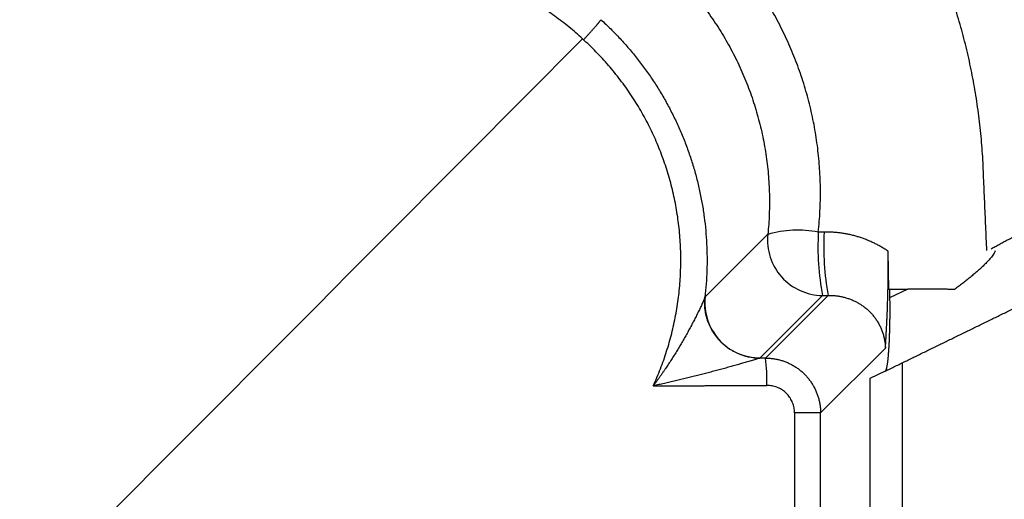
# Model space of a CAD drawing. Units: millimetres. Extents: x -85 to 105, y -148 to 138.
# Drawn here: x -31 to -25, y 100 to 103 of the extents above; entities that cross this region are included whole.
import ezdxf

# ---------------------------------------------------------------- set-up
doc = ezdxf.new("R2010")
doc.units = ezdxf.units.MM
doc.styles.get("Standard").update_dxf_attribs({"font": 'ROMANS', "bigfont": 'BIGFONT'})
doc.dimstyles.new('ISO-25', dxfattribs={"dimtxt": 2.5, "dimasz": 2.5, "dimexe": 1.25, "dimexo": 0.625, "dimtad": 1, "dimtxsty": 'Standard', "dimcen": 2.5, "dimadec": 0, "dimazin": 0, "dimtfac": 1, "dimtmove": 0, "dimatfit": 3, "dimfxl": 1, "dimarcsym": 0})

# ---------------------------------------------------------------- blocks, each defined once
blk = doc.blocks.new('_OPEN30')
at = {"color": 0, "linetype": 'ByBlock', "lineweight": -2}
for p, q in [((-1, 0.267949), (0, 0)), ((0, 0), (-1, -0.267949)), ((0, 0), (-1, 0))]:
    blk.add_line(p, q, dxfattribs=at)
blk = doc.blocks.new('*D15')
at = {"color": 0, "lineweight": -2}
for p, q in [((-12.7123, 109.5946), (19.0657, 109.5946)), ((16.7797, 106.5946), (16.7797, 56.2558)), ((-39.548, 53.2558), (19.0657, 53.2558))]:
    blk.add_line(p, q, dxfattribs=at)
at = {"layer": 'Defpoints', "color": 0}
for p in [(-15.2523, 109.5946), (-42.088, 53.2558), (16.7787, 53.2558)]:
    blk.add_point(p, dxfattribs=at)
at = {"color": 0, "lineweight": -2, "xscale": 3, "yscale": 3, "zscale": 3}
for p, rotation in [((16.7797, 109.5946), 90.00000000000001), ((16.7797, 53.2558), 270)]:
    blk.add_blockref('_OPEN30', p, dxfattribs=dict(at, rotation=rotation))
at = {"color": 1, "insert": (14.3653, 81.4262), "char_height": 3.2, "attachment_point": 5, "rotation": 90}
blk.add_mtext('169', dxfattribs=at)

msp = doc.modelspace()

# ---------------------------------------------------------------- linework, layer by layer
at = {"color": 7, "linetype": 'Continuous'}
for p, q in [((-26.3597, 101.71), (-26.7384, 101.3313)), ((-26.0198, 101.7237), (-26.0546, 101.7233)), ((-25.6289, 101.3743), (-25.6322, 101.6077)), ((-25.6243, 101.3789), (-25.6289, 101.3743)), ((-25.5139, 101.3789), (-25.6235, 101.3264)), ((-26.4082, 100.9617), (-26.0295, 101.3404)), ((-25.9947, 101.3406), (-26.3734, 100.9618)), ((-26.0295, 101.3404), (-25.9947, 101.3406)), ((-26.0407, 100.6305), (-25.6491, 101.022)), ((-26.3734, 100.9618), (-26.4082, 100.9617)), ((-25.5455, 75.5462), (-25.5455, 100.9335)), ((-25.6508, 100.8822), (-25.743, 100.8372)), ((-25.743, 100.8372), (-25.743, 75.5945))]:
    msp.add_line(p, q, dxfattribs=at)
for centre, radius, start, end in [((-26.1797, 101.0895), 0.646, 78.83724, 106.18269), ((-26.0266, 101.6753), 0.3349, 174.05976, 269.50424), ((-24.4522, 101.6361), 1.6047, 176.88321, 190.61831), ((-24.4195, 101.6364), 1.6027, 176.87643, 190.63523), ((-26.4053, 101.2966), 0.3349, 174.05944, 269.50454), ((-27.3988, 100.8284), 1.034, 358.21958, 7.41738), ((-26.1694, 77.8561), 22.7747, 89.67622, 90.07288)]:
    msp.add_arc(centre, radius, start, end, dxfattribs=at)
for points, knots in [([(-25.0358, 101.6116), (-25.0368, 101.6361), (-25.039, 101.6851), (-25.0422, 101.7587), (-25.0454, 101.8323), (-25.0487, 101.9058), (-25.0519, 101.9793), (-25.0552, 102.0523), (-25.0577, 102.1245), (-25.0618, 102.1959), (-25.0671, 102.267), (-25.0738, 102.3378), (-25.0818, 102.4084), (-25.0911, 102.4788), (-25.1017, 102.5489), (-25.1136, 102.6186), (-25.1268, 102.6881), (-25.1413, 102.7572), (-25.1571, 102.826), (-25.1741, 102.8944), (-25.1924, 102.9623), (-25.212, 103.0298), (-25.2328, 103.0969), (-25.2548, 103.1635), (-25.2781, 103.2296), (-25.3026, 103.2952), (-25.3283, 103.3603), (-25.3553, 103.4248), (-25.3834, 103.4887), (-25.4127, 103.552), (-25.4432, 103.6147), (-25.4749, 103.6767), (-25.5077, 103.7381), (-25.5416, 103.7987), (-25.5766, 103.8586), (-25.6128, 103.9178), (-25.65, 103.9762), (-25.6882, 104.0338), (-25.7274, 104.0906), (-25.7676, 104.1465), (-25.8087, 104.2014), (-25.8508, 104.2555), (-25.8937, 104.3086), (-25.9375, 104.3607), (-25.9821, 104.4118), (-26.0275, 104.4618), (-26.0737, 104.5108), (-26.1206, 104.5586), (-26.1683, 104.6053), (-26.2166, 104.6507), (-26.2655, 104.695), (-26.3151, 104.738), (-26.3652, 104.7797), (-26.416, 104.8201), (-26.4672, 104.8591), (-26.519, 104.8969), (-26.5713, 104.9332), (-26.6241, 104.9682), (-26.6772, 105.0018), (-26.7308, 105.0339), (-26.7848, 105.0646), (-26.8392, 105.0939), (-26.8939, 105.1217), (-26.9489, 105.148), (-27.0042, 105.1729), (-27.0598, 105.1961), (-27.1156, 105.2179), (-27.1716, 105.238), (-27.2278, 105.2566), (-27.2841, 105.2736), (-27.3405, 105.2889), (-27.397, 105.3025), (-27.4535, 105.3145), (-27.5101, 105.3247), (-27.5666, 105.3332), (-27.6231, 105.3398), (-27.6795, 105.3451), (-27.7371, 105.3465), (-27.7964, 105.3543), (-27.8569, 105.3675), (-27.9187, 105.3795), (-27.9805, 105.3918), (-28.0423, 105.404), (-28.1041, 105.4162), (-28.1659, 105.4283), (-28.2277, 105.4404), (-28.2895, 105.4525), (-28.3514, 105.4646), (-28.4132, 105.4766), (-28.4751, 105.4886), (-28.5369, 105.5006), (-28.5988, 105.5126), (-28.6607, 105.5245), (-28.7019, 105.5324), (-28.7226, 105.5363)], [0, 0, 0, 0, 0.07363, 0.147261, 0.220891, 0.294521, 0.368151, 0.441685, 0.513625, 0.584969, 0.656215, 0.727364, 0.798418, 0.869381, 0.940254, 1.01104, 1.081741, 1.152358, 1.222895, 1.293351, 1.36373, 1.434032, 1.504259, 1.574414, 1.644496, 1.714514, 1.784472, 1.854369, 1.924202, 1.99397, 2.06367, 2.1333, 2.202858, 2.272342, 2.341749, 2.411077, 2.480319, 2.549448, 2.618444, 2.687289, 2.755966, 2.824457, 2.892745, 2.960812, 3.028639, 3.096211, 3.16351, 3.230518, 3.297202, 3.363532, 3.429501, 3.495103, 3.560331, 3.625179, 3.689642, 3.753715, 3.817395, 3.880679, 3.943563, 4.006051, 4.068164, 4.129903, 4.191266, 4.252253, 4.312865, 4.373104, 4.432973, 4.492478, 4.551623, 4.610418, 4.668871, 4.726991, 4.78478, 4.842249, 4.899409, 4.956275, 5.012865, 5.069197, 5.128943, 5.191923, 5.254906, 5.317891, 5.380878, 5.443868, 5.50686, 5.569855, 5.632853, 5.695853, 5.758857, 5.821864, 5.884875, 5.947889, 6.010907, 6.073928, 6.073928, 6.073928, 6.073928]), ([(-26.0546, 101.7233), (-26.0523, 101.7446), (-26.0483, 101.7872), (-26.0442, 101.851), (-26.0419, 101.9147), (-26.0415, 101.9783), (-26.0429, 102.0419), (-26.0462, 102.1052), (-26.0512, 102.1685), (-26.0581, 102.2317), (-26.0668, 102.2948), (-26.0774, 102.3578), (-26.0899, 102.4206), (-26.1041, 102.4831), (-26.1201, 102.5452), (-26.1379, 102.6068), (-26.1574, 102.6678), (-26.1786, 102.728), (-26.2016, 102.7875), (-26.2262, 102.8463), (-26.2525, 102.9044), (-26.2805, 102.9618), (-26.3101, 103.0185), (-26.3415, 103.0743), (-26.3745, 103.1294), (-26.4092, 103.1837), (-26.4454, 103.237), (-26.4831, 103.2891), (-26.5222, 103.3401), (-26.5626, 103.3897), (-26.6044, 103.4381), (-26.6475, 103.4853), (-26.692, 103.5313), (-26.7378, 103.576), (-26.785, 103.6195), (-26.8336, 103.6618), (-26.8835, 103.7027), (-26.9346, 103.7424), (-26.9868, 103.7805), (-27.04, 103.817), (-27.0941, 103.8519), (-27.149, 103.8851), (-27.2048, 103.9167), (-27.2614, 103.9468), (-27.3189, 103.9752), (-27.3771, 104.002), (-27.4363, 104.0271), (-27.4963, 104.0507), (-27.5572, 104.0726), (-27.6187, 104.0928), (-27.6808, 104.1112), (-27.7432, 104.1278), (-27.8059, 104.1426), (-27.8689, 104.1556), (-27.9321, 104.1668), (-27.9955, 104.1762), (-28.0592, 104.1838), (-28.1231, 104.1897), (-28.1873, 104.1938), (-28.2517, 104.1962), (-28.3163, 104.1968), (-28.381, 104.1957), (-28.4457, 104.1927), (-28.5105, 104.1881), (-28.5751, 104.1816), (-28.6396, 104.1735), (-28.6824, 104.1669), (-28.7038, 104.1633)], [0, 0, 0, 0, 0.06421, 0.128159, 0.191901, 0.255492, 0.318985, 0.382436, 0.445898, 0.509423, 0.573104, 0.636994, 0.701032, 0.765158, 0.829308, 0.893419, 0.957431, 1.021282, 1.084982, 1.148694, 1.212451, 1.276282, 1.340214, 1.404279, 1.468503, 1.532918, 1.597456, 1.661789, 1.725933, 1.789944, 1.853872, 1.91777, 1.981691, 2.045687, 2.109824, 2.174213, 2.238797, 2.303501, 2.368224, 2.432742, 2.497064, 2.561243, 2.62533, 2.689379, 2.753441, 2.817566, 2.881815, 2.946314, 3.011014, 3.075809, 3.140592, 3.205186, 3.269582, 3.33383, 3.397984, 3.462094, 3.52621, 3.590381, 3.654656, 3.719086, 3.783671, 3.848388, 3.913212, 3.978119, 4.043084, 4.10808, 4.173084, 4.173084, 4.173084, 4.173084]), ([(-28.6519, 103.857), (-28.6315, 103.8602), (-28.5904, 103.866), (-28.5286, 103.8728), (-28.4666, 103.8777), (-28.4046, 103.8806), (-28.3427, 103.8817), (-28.2808, 103.8808), (-28.2192, 103.878), (-28.1578, 103.8732), (-28.0967, 103.8667), (-28.036, 103.8582), (-27.9755, 103.8479), (-27.9153, 103.8357), (-27.8554, 103.8216), (-27.7958, 103.8056), (-27.7365, 103.7877), (-27.6778, 103.768), (-27.6198, 103.7465), (-27.5626, 103.7233), (-27.5063, 103.6984), (-27.4509, 103.6719), (-27.3965, 103.6437), (-27.3429, 103.6138), (-27.2902, 103.5822), (-27.2384, 103.549), (-27.1875, 103.5141), (-27.1377, 103.4776), (-27.089, 103.4396), (-27.0415, 103.4002), (-26.9954, 103.3595), (-26.9507, 103.3175), (-26.9074, 103.2742), (-26.8655, 103.2296), (-26.825, 103.1838), (-26.7859, 103.1368), (-26.7482, 103.0884), (-26.712, 103.0388), (-26.6772, 102.988), (-26.644, 102.9362), (-26.6125, 102.8835), (-26.5827, 102.83), (-26.5546, 102.7757), (-26.5283, 102.7206), (-26.5038, 102.6649), (-26.4809, 102.6084), (-26.4599, 102.5512), (-26.4406, 102.4932), (-26.423, 102.4345), (-26.4073, 102.3753), (-26.3934, 102.3156), (-26.3814, 102.2557), (-26.3713, 102.1955), (-26.3632, 102.1352), (-26.3569, 102.0748), (-26.3525, 102.0143), (-26.3501, 101.9536), (-26.3495, 101.8929), (-26.3509, 101.832), (-26.3542, 101.771), (-26.3576, 101.7303), (-26.3597, 101.71)], [0, 0, 0, 0, 0.0622, 0.124387, 0.186533, 0.24861, 0.310589, 0.372439, 0.43413, 0.495646, 0.557044, 0.618383, 0.679721, 0.741116, 0.802628, 0.864314, 0.926227, 0.988217, 1.050128, 1.11186, 1.173342, 1.234691, 1.29598, 1.357266, 1.418665, 1.48026, 1.541982, 1.603761, 1.665526, 1.727207, 1.788735, 1.850055, 1.911242, 1.972362, 2.033472, 2.094629, 2.155892, 2.217319, 2.278966, 2.340567, 2.401961, 2.463184, 2.524269, 2.585253, 2.646168, 2.707048, 2.767985, 2.829102, 2.89034, 2.951627, 3.012895, 3.074075, 3.135096, 3.195904, 3.256586, 3.317225, 3.377882, 3.438616, 3.499491, 3.560569, 3.621913, 3.621913, 3.621913, 3.621913]), ([(-27.4798, 102.8924), (-27.4932, 102.9048), (-27.5203, 102.929), (-27.5619, 102.964), (-27.6046, 102.9977), (-27.6481, 103.0301), (-27.6926, 103.0611), (-27.738, 103.0907), (-27.7843, 103.1189), (-27.8316, 103.1458), (-27.8797, 103.1713), (-27.9287, 103.1953), (-27.9785, 103.2179), (-28.0289, 103.239), (-28.0798, 103.2586), (-28.1312, 103.2765), (-28.183, 103.2928), (-28.2351, 103.3076), (-28.2877, 103.3207), (-28.3406, 103.3322), (-28.394, 103.3421), (-28.4478, 103.3505), (-28.5019, 103.3572), (-28.5562, 103.3623), (-28.6107, 103.3659), (-28.6651, 103.3677), (-28.7195, 103.368), (-28.7738, 103.3666), (-28.8279, 103.3636), (-28.8818, 103.3589), (-28.9357, 103.3527), (-28.9893, 103.3448), (-29.0428, 103.3353), (-29.0961, 103.3242), (-29.1492, 103.3114), (-29.2019, 103.297), (-29.2543, 103.2811), (-29.3062, 103.2636), (-29.3575, 103.2446), (-29.4083, 103.2242), (-29.4584, 103.2022), (-29.5077, 103.1789), (-29.54, 103.1623), (-29.5561, 103.1539)], [0, 0, 0, 0, 0.054577, 0.108997, 0.1633, 0.217527, 0.271717, 0.325911, 0.38015, 0.434474, 0.488925, 0.543543, 0.598274, 0.652907, 0.707425, 0.761823, 0.816097, 0.870261, 0.924406, 0.978584, 1.032846, 1.087238, 1.141788, 1.196385, 1.250962, 1.30547, 1.359859, 1.414089, 1.468245, 1.522384, 1.576547, 1.630768, 1.685088, 1.739541, 1.794114, 1.848779, 1.903505, 1.958262, 2.01302, 2.067747, 2.122413, 2.176985, 2.231435, 2.231435, 2.231435, 2.231435]), ([(-27.4734, 102.8867), (-27.4717, 102.8885), (-27.4683, 102.8923), (-27.4632, 102.8979), (-27.458, 102.9037), (-27.4528, 102.9094), (-27.4476, 102.9152), (-27.4425, 102.9209), (-27.4374, 102.9267), (-27.4323, 102.9324), (-27.4273, 102.938), (-27.4224, 102.9435), (-27.4176, 102.9489), (-27.413, 102.9542), (-27.4085, 102.9593), (-27.4042, 102.9643), (-27.4001, 102.969), (-27.3962, 102.9735), (-27.3925, 102.9778), (-27.3891, 102.9818), (-27.3859, 102.9856), (-27.3829, 102.989), (-27.3803, 102.9923), (-27.3779, 102.9952), (-27.3758, 102.9978), (-27.3739, 103.0001), (-27.3723, 103.0021), (-27.371, 103.0039), (-27.3699, 103.0053), (-27.3691, 103.0065), (-27.3686, 103.0073), (-27.3684, 103.0076)], [0, 0, 0, 0, 0.0075486, 0.0151912, 0.0229008, 0.0306506, 0.0384139, 0.0461636, 0.0538731, 0.0615127, 0.0690473, 0.0764468, 0.0836811, 0.0907205, 0.0975348, 0.1040943, 0.1103683, 0.1163292, 0.1219614, 0.1272507, 0.1321829, 0.1367438, 0.1409191, 0.1446947, 0.1480606, 0.1510238, 0.1535948, 0.1557838, 0.1576016, 0.159059, 0.1601673, 0.1601673, 0.1601673, 0.1601673]), ([(-27.3689, 103.0079), (-27.3488, 102.9896), (-27.3093, 102.9522), (-27.2526, 102.8937), (-27.1985, 102.8331), (-27.147, 102.7704), (-27.0983, 102.7058), (-27.0524, 102.6393), (-27.0092, 102.5711), (-26.9689, 102.501), (-26.9316, 102.4294), (-26.8971, 102.3562), (-26.8656, 102.2815), (-26.8373, 102.2055), (-26.8121, 102.1286), (-26.7901, 102.051), (-26.7715, 101.9726), (-26.756, 101.8935), (-26.7438, 101.8137), (-26.7348, 101.7334), (-26.7291, 101.6526), (-26.7268, 101.5716), (-26.7277, 101.4906), (-26.7318, 101.4099), (-26.7368, 101.3563), (-26.7399, 101.3296)], [0, 0, 0, 0, 0.081743, 0.163188, 0.24439, 0.3254, 0.406268, 0.487044, 0.567778, 0.648516, 0.729307, 0.810198, 0.891236, 0.972392, 1.053276, 1.133924, 1.214453, 1.294979, 1.375617, 1.45646, 1.537467, 1.618528, 1.699531, 1.780363, 1.860911, 1.860911, 1.860911, 1.860911]), ([(-33.1461, 97.2032), (-32.9737, 97.3759), (-32.629, 97.7212), (-32.1122, 98.2391), (-31.5959, 98.7569), (-31.08, 99.2745), (-30.5645, 99.7919), (-30.0494, 100.3091), (-29.5348, 100.8262), (-29.0205, 101.343), (-28.5067, 101.8596), (-27.9933, 102.3761), (-27.6511, 102.7203), (-27.4802, 102.8924)], [0, 0, 0, 0, 0.732093, 1.463756, 2.194988, 2.92579, 3.656162, 4.386104, 5.115616, 5.844698, 6.573351, 7.301574, 8.029368, 8.029368, 8.029368, 8.029368]), ([(-27.0525, 100.7937), (-27.0447, 100.8107), (-27.0296, 100.8449), (-27.0086, 100.8969), (-26.9891, 100.9496), (-26.9713, 101.0028), (-26.9551, 101.0565), (-26.9407, 101.1105), (-26.9279, 101.1647), (-26.9168, 101.2192), (-26.9074, 101.274), (-26.8996, 101.329), (-26.8935, 101.3843), (-26.8892, 101.4399), (-26.8866, 101.4957), (-26.8856, 101.5516), (-26.8864, 101.6075), (-26.8889, 101.6635), (-26.8931, 101.7193), (-26.899, 101.7749), (-26.9066, 101.8302), (-26.9159, 101.8851), (-26.9269, 101.9397), (-26.9396, 101.9939), (-26.954, 102.0478), (-26.9701, 102.1012), (-26.9878, 102.1543), (-27.0073, 102.2069), (-27.0284, 102.2589), (-27.0511, 102.3101), (-27.0753, 102.3606), (-27.101, 102.4101), (-27.1282, 102.4588), (-27.1569, 102.5065), (-27.1871, 102.5534), (-27.2187, 102.5994), (-27.2518, 102.6444), (-27.2864, 102.6884), (-27.3223, 102.7314), (-27.3597, 102.7733), (-27.3984, 102.8141), (-27.4385, 102.8538), (-27.4661, 102.8795), (-27.4801, 102.8921)], [0, 0, 0, 0, 0.056006, 0.112149, 0.168344, 0.224501, 0.280534, 0.336389, 0.392106, 0.447724, 0.503283, 0.558821, 0.614411, 0.670138, 0.725977, 0.781896, 0.837862, 0.893842, 0.949806, 1.005719, 1.061551, 1.11727, 1.172875, 1.228521, 1.284254, 1.340093, 1.39606, 1.452162, 1.508265, 1.564307, 1.62026, 1.676099, 1.731801, 1.787484, 1.843211, 1.898995, 1.954848, 2.010783, 2.066814, 2.122955, 2.179219, 2.235623, 2.292183, 2.292183, 2.292183, 2.292183]), ([(-23.9473, 102.192), (-23.9552, 102.1878), (-23.9709, 102.1795), (-23.9944, 102.167), (-24.0181, 102.1544), (-24.0417, 102.1418), (-24.0654, 102.1292), (-24.0892, 102.1166), (-24.1129, 102.1039), (-24.1368, 102.0912), (-24.1606, 102.0784), (-24.1846, 102.0657), (-24.2085, 102.0528), (-24.2325, 102.04), (-24.2566, 102.0271), (-24.2807, 102.0142), (-24.3049, 102.0012), (-24.3291, 101.9883), (-24.3533, 101.9753), (-24.3776, 101.9622), (-24.4018, 101.9492), (-24.4261, 101.9361), (-24.4504, 101.9231), (-24.4747, 101.91), (-24.499, 101.8969), (-24.5233, 101.8839), (-24.5476, 101.8708), (-24.5719, 101.8577), (-24.5962, 101.8446), (-24.6205, 101.8315), (-24.6448, 101.8183), (-24.6691, 101.8052), (-24.6934, 101.7921), (-24.7176, 101.779), (-24.7419, 101.7658), (-24.7662, 101.7527), (-24.7905, 101.7395), (-24.8148, 101.7264), (-24.8391, 101.7132), (-24.8634, 101.7), (-24.8876, 101.6869), (-24.9119, 101.6737), (-24.9362, 101.6605), (-24.9605, 101.6473), (-24.9847, 101.6339), (-25.0009, 101.6252), (-25.009, 101.6208)], [0, 0, 0, 0, 0.026638, 0.053329, 0.080072, 0.106868, 0.133717, 0.160619, 0.187575, 0.214584, 0.241647, 0.268765, 0.295937, 0.323172, 0.350473, 0.377833, 0.405246, 0.432705, 0.460203, 0.487733, 0.515288, 0.542862, 0.570448, 0.598039, 0.625631, 0.653226, 0.680822, 0.708421, 0.736022, 0.763625, 0.791231, 0.818838, 0.846448, 0.87406, 0.901674, 0.92929, 0.956909, 0.984529, 1.012152, 1.039777, 1.067405, 1.095034, 1.122666, 1.1503, 1.177946, 1.205576, 1.205576, 1.205576, 1.205576]), ([(-25.6508, 100.8822), (-25.6304, 100.8921), (-25.5894, 100.9121), (-25.5281, 100.9421), (-25.4667, 100.972), (-25.4053, 101.002), (-25.3439, 101.0319), (-25.2825, 101.0618), (-25.2211, 101.0918), (-25.1597, 101.1217), (-25.0983, 101.1517), (-25.037, 101.1816), (-24.9756, 101.2116), (-24.9142, 101.2415), (-24.8528, 101.2715), (-24.7914, 101.3014), (-24.7299, 101.3314), (-24.6684, 101.3614), (-24.6069, 101.3914), (-24.5454, 101.4214), (-24.4838, 101.4515), (-24.4222, 101.4815), (-24.3606, 101.5116), (-24.2989, 101.5417), (-24.2372, 101.5718), (-24.1755, 101.6019), (-24.1139, 101.632), (-24.0525, 101.6619), (-23.9914, 101.6917), (-23.9306, 101.7214), (-23.8701, 101.7509), (-23.8098, 101.7803), (-23.7499, 101.8095), (-23.71, 101.829), (-23.6901, 101.8387)], [0, 0, 0, 0, 0.068303, 0.136605, 0.204908, 0.273211, 0.341514, 0.409817, 0.478119, 0.546422, 0.614725, 0.683028, 0.751331, 0.819634, 0.887945, 0.956276, 1.024638, 1.093039, 1.161481, 1.229961, 1.298477, 1.367032, 1.435623, 1.504252, 1.572919, 1.641623, 1.710199, 1.778476, 1.84645, 1.914116, 1.981469, 2.048505, 2.115218, 2.181604, 2.181604, 2.181604, 2.181604]), ([(-25.6322, 101.6077), (-25.6388, 101.6122), (-25.6523, 101.621), (-25.6729, 101.6334), (-25.694, 101.6451), (-25.7155, 101.656), (-25.7373, 101.6662), (-25.7596, 101.6757), (-25.7822, 101.6843), (-25.8051, 101.6922), (-25.8283, 101.6992), (-25.8517, 101.7054), (-25.8753, 101.7106), (-25.899, 101.715), (-25.9229, 101.7184), (-25.9469, 101.721), (-25.9711, 101.7228), (-25.9954, 101.7237), (-26.0117, 101.7238), (-26.0198, 101.7237)], [0, 0, 0, 0, 0.0240912, 0.0481766, 0.0722649, 0.0963652, 0.1204863, 0.1446369, 0.168826, 0.1930626, 0.217334, 0.2415304, 0.2656654, 0.2897739, 0.3138894, 0.3380434, 0.3622658, 0.3865844, 0.4110253, 0.4110253, 0.4110253, 0.4110253]), ([(-24.9847, 101.6104), (-24.9868, 101.6059), (-24.9912, 101.5969), (-24.9991, 101.5843), (-25.0079, 101.5724), (-25.0173, 101.5611), (-25.0273, 101.5501), (-25.0374, 101.5393), (-25.0478, 101.5287), (-25.0585, 101.5183), (-25.0693, 101.5081), (-25.0803, 101.4981), (-25.0914, 101.4882), (-25.1026, 101.4785), (-25.1139, 101.4688), (-25.1253, 101.4593), (-25.1367, 101.4498), (-25.1483, 101.4404), (-25.1599, 101.4312), (-25.1715, 101.4219), (-25.1832, 101.4128), (-25.195, 101.4037), (-25.2068, 101.3947), (-25.2187, 101.3858), (-25.2266, 101.3798), (-25.2306, 101.3768)], [0, 0, 0, 0, 0.0150183, 0.0298344, 0.0445849, 0.0593451, 0.0741427, 0.0889722, 0.103823, 0.1186916, 0.1335712, 0.148453, 0.1633266, 0.1781836, 0.193036, 0.207888, 0.2227406, 0.2375946, 0.2524509, 0.2673099, 0.282172, 0.2970375, 0.3119064, 0.3267787, 0.3416543, 0.3416543, 0.3416543, 0.3416543]), ([(-25.6491, 101.022), (-25.6486, 101.0295), (-25.6477, 101.0444), (-25.6463, 101.067), (-25.645, 101.0898), (-25.6437, 101.1128), (-25.6424, 101.1361), (-25.6412, 101.1597), (-25.64, 101.1837), (-25.6389, 101.208), (-25.6378, 101.2326), (-25.6368, 101.2577), (-25.6359, 101.2831), (-25.6351, 101.309), (-25.6343, 101.3352), (-25.6336, 101.3617), (-25.633, 101.3884), (-25.6325, 101.4155), (-25.6321, 101.4427), (-25.6318, 101.4701), (-25.6316, 101.4977), (-25.6316, 101.5253), (-25.6316, 101.5529), (-25.6318, 101.5804), (-25.632, 101.5986), (-25.6322, 101.6077)], [0, 0, 0, 0, 0.0223658, 0.0449439, 0.067756, 0.0908239, 0.1141692, 0.1378138, 0.1617795, 0.1860883, 0.2107621, 0.2358229, 0.2612926, 0.2871793, 0.3134021, 0.3399205, 0.3667064, 0.3937314, 0.4209673, 0.4484009, 0.4760022, 0.50367, 0.5313004, 0.5587898, 0.5860346, 0.5860346, 0.5860346, 0.5860346]), ([(-25.6243, 101.3789), (-25.621, 101.3789), (-25.6143, 101.3789), (-25.6042, 101.3789), (-25.5942, 101.3789), (-25.5842, 101.3789), (-25.5741, 101.3789), (-25.5641, 101.3789), (-25.554, 101.3789), (-25.544, 101.3789), (-25.534, 101.3789), (-25.5239, 101.3789), (-25.5172, 101.3789), (-25.5139, 101.3789)], [0, 0, 0, 0, 0.0100384, 0.0200768, 0.0301151, 0.0401535, 0.0501919, 0.0602303, 0.0702687, 0.0803071, 0.0903455, 0.1003839, 0.1104223, 0.1104223, 0.1104223, 0.1104223]), ([(-25.6243, 101.3789), (-25.6243, 101.3773), (-25.6242, 101.3741), (-25.6242, 101.3694), (-25.6241, 101.3646), (-25.624, 101.3598), (-25.6239, 101.355), (-25.6239, 101.3503), (-25.6238, 101.3455), (-25.6237, 101.3407), (-25.6236, 101.3359), (-25.6235, 101.3312), (-25.6235, 101.328), (-25.6235, 101.3264)], [0, 0, 0, 0, 0.00477405, 0.00954802, 0.0143219, 0.0190957, 0.02386941, 0.02864304, 0.03341658, 0.03819004, 0.04296342, 0.04773671, 0.05250992, 0.05250992, 0.05250992, 0.05250992]), ([(-25.2306, 101.3768), (-25.2392, 101.377), (-25.2562, 101.3772), (-25.2818, 101.3775), (-25.3075, 101.3778), (-25.3332, 101.3781), (-25.3589, 101.3783), (-25.3846, 101.3785), (-25.4104, 101.3787), (-25.4362, 101.3788), (-25.4621, 101.3789), (-25.488, 101.3789), (-25.5052, 101.3789), (-25.5139, 101.3789)], [0, 0, 0, 0, 0.0255831, 0.0512005, 0.0768522, 0.1025378, 0.1282573, 0.1540103, 0.1797967, 0.2056164, 0.2314689, 0.2573543, 0.2832722, 0.2832722, 0.2832722, 0.2832722]), ([(-26.7399, 101.3296), (-26.7407, 101.3274), (-26.7427, 101.3222), (-26.7464, 101.3134), (-26.7509, 101.3031), (-26.7561, 101.2916), (-26.7617, 101.2795), (-26.7676, 101.267), (-26.7738, 101.254), (-26.7802, 101.2409), (-26.7868, 101.2275), (-26.7935, 101.214), (-26.8004, 101.2004), (-26.8074, 101.1867), (-26.8146, 101.173), (-26.8219, 101.1592), (-26.8293, 101.1454), (-26.8367, 101.1316), (-26.8443, 101.1177), (-26.852, 101.1039), (-26.8598, 101.09), (-26.8677, 101.0762), (-26.8757, 101.0624), (-26.8837, 101.0486), (-26.8918, 101.0349), (-26.9, 101.0212), (-26.9083, 101.0075), (-26.9167, 100.9938), (-26.9252, 100.9802), (-26.9337, 100.9666), (-26.9423, 100.953), (-26.9511, 100.9395), (-26.9599, 100.926), (-26.9688, 100.9126), (-26.9777, 100.8991), (-26.9868, 100.8858), (-26.9959, 100.8724), (-27.0051, 100.8591), (-27.0144, 100.8459), (-27.0238, 100.8327), (-27.0332, 100.8196), (-27.0428, 100.8066), (-27.0492, 100.798), (-27.0525, 100.7937)], [0, 0, 0, 0, 0.0070787, 0.0168661, 0.0284006, 0.0410573, 0.0544807, 0.0683992, 0.0827465, 0.0974395, 0.1123941, 0.1275262, 0.1427734, 0.1581415, 0.17362, 0.1891968, 0.2048598, 0.2205968, 0.2363957, 0.2522443, 0.2681306, 0.2840424, 0.2999694, 0.3159153, 0.3318808, 0.3478655, 0.3638688, 0.3798902, 0.3959293, 0.4119856, 0.4280585, 0.4441478, 0.4602531, 0.4763798, 0.4925258, 0.5086861, 0.5248556, 0.5410295, 0.5572029, 0.5733712, 0.5895297, 0.605674, 0.6217998, 0.6217998, 0.6217998, 0.6217998]), ([(-26.4102, 100.9611), (-26.4166, 100.9612), (-26.4293, 100.9617), (-26.4484, 100.9636), (-26.4673, 100.9666), (-26.4861, 100.9707), (-26.5046, 100.9758), (-26.5228, 100.982), (-26.5406, 100.9892), (-26.558, 100.9974), (-26.5748, 101.0066), (-26.5912, 101.0167), (-26.6069, 101.0278), (-26.622, 101.0397), (-26.6363, 101.0525), (-26.6499, 101.0661), (-26.6628, 101.0804), (-26.6747, 101.0954), (-26.6858, 101.1111), (-26.696, 101.1274), (-26.7052, 101.1442), (-26.7135, 101.1615), (-26.7207, 101.1793), (-26.7269, 101.1974), (-26.732, 101.2158), (-26.7361, 101.2345), (-26.7391, 101.2534), (-26.741, 101.2724), (-26.7418, 101.2915), (-26.7415, 101.3106), (-26.7405, 101.3233), (-26.7399, 101.3296)], [0, 0, 0, 0, 0.0191442, 0.0382995, 0.0574661, 0.0766429, 0.0958285, 0.1150216, 0.1342215, 0.1534276, 0.1726375, 0.1918508, 0.2110662, 0.2302817, 0.2494955, 0.2687063, 0.2879138, 0.3071152, 0.3263103, 0.3454983, 0.3646776, 0.3838467, 0.4030049, 0.4221524, 0.4412875, 0.4604105, 0.4795217, 0.4986209, 0.5177074, 0.5367815, 0.5558443, 0.5558443, 0.5558443, 0.5558443]), ([(-26.7384, 101.3313), (-26.7385, 101.3312), (-26.7385, 101.3311), (-26.7387, 101.331), (-26.7388, 101.3309), (-26.7389, 101.3307), (-26.7391, 101.3306), (-26.7392, 101.3304), (-26.7393, 101.3303), (-26.7395, 101.3301), (-26.7396, 101.3299), (-26.7397, 101.3298), (-26.7398, 101.3297), (-26.7399, 101.3296)], [0, 0, 0, 0, 0.000186363, 0.000375724, 0.000568108, 0.000763541, 0.000962048, 0.001163652, 0.001368374, 0.001576234, 0.001787253, 0.00200145, 0.002218841, 0.002218841, 0.002218841, 0.002218841]), ([(-25.9947, 101.3406), (-25.9869, 101.3408), (-25.9716, 101.3406), (-25.9486, 101.3389), (-25.926, 101.3356), (-25.9038, 101.331), (-25.8819, 101.3249), (-25.8604, 101.3174), (-25.8396, 101.3086), (-25.8194, 101.2984), (-25.8, 101.2869), (-25.7814, 101.2742), (-25.7637, 101.2603), (-25.747, 101.2453), (-25.7315, 101.2291), (-25.717, 101.2118), (-25.7038, 101.1935), (-25.6918, 101.1744), (-25.6812, 101.1544), (-25.6719, 101.1337), (-25.6642, 101.1124), (-25.6579, 101.0904), (-25.6532, 101.068), (-25.6502, 101.0452), (-25.6493, 101.0298), (-25.6491, 101.022)], [0, 0, 0, 0, 0.023139, 0.0460911, 0.0689063, 0.0916339, 0.1143219, 0.1370129, 0.1596573, 0.1822357, 0.204761, 0.2272469, 0.2497088, 0.2721646, 0.2946327, 0.3171227, 0.3396414, 0.3621948, 0.3847897, 0.4074347, 0.430142, 0.4529284, 0.4758165, 0.498836, 0.522025, 0.522025, 0.522025, 0.522025]), ([(-25.6235, 101.3264), (-25.6234, 101.3214), (-25.6233, 101.3115), (-25.6231, 101.2966), (-25.623, 101.2816), (-25.6229, 101.2667), (-25.6229, 101.2517), (-25.6229, 101.2368), (-25.623, 101.2218), (-25.6231, 101.207), (-25.6233, 101.1921), (-25.6235, 101.1773), (-25.6238, 101.1626), (-25.6241, 101.1481), (-25.6244, 101.1337), (-25.6248, 101.1196), (-25.6253, 101.1056), (-25.6258, 101.0917), (-25.6263, 101.0781), (-25.6269, 101.0647), (-25.6275, 101.0515), (-25.6282, 101.0387), (-25.6289, 101.0262), (-25.6297, 101.0142), (-25.6305, 101.0025), (-25.6313, 100.9912), (-25.6322, 100.9803), (-25.6331, 100.9698), (-25.6341, 100.9597), (-25.6351, 100.9502), (-25.6362, 100.9412), (-25.6372, 100.9327), (-25.6383, 100.9248), (-25.6395, 100.9176), (-25.6406, 100.911), (-25.6418, 100.905), (-25.643, 100.8997), (-25.6443, 100.895), (-25.6455, 100.891), (-25.6468, 100.8877), (-25.6481, 100.8852), (-25.6493, 100.8833), (-25.6504, 100.8825), (-25.6508, 100.8822)], [0, 0, 0, 0, 0.0149021, 0.0298326, 0.0447817, 0.0597396, 0.0746966, 0.0896427, 0.1045684, 0.1194637, 0.1343189, 0.1491242, 0.1638378, 0.1783767, 0.1927368, 0.2069179, 0.2209196, 0.2347507, 0.2484201, 0.2618766, 0.2750641, 0.2879269, 0.3004141, 0.3125183, 0.3242374, 0.3355665, 0.3465006, 0.357034, 0.3671377, 0.3767655, 0.3858713, 0.3944092, 0.4023359, 0.409662, 0.4163878, 0.4224972, 0.4279748, 0.432807, 0.4369829, 0.4404968, 0.4433527, 0.4455769, 0.447252, 0.447252, 0.447252, 0.447252]), ([(-26.4102, 100.9611), (-26.4128, 100.9603), (-26.4189, 100.9583), (-26.429, 100.9552), (-26.4411, 100.9515), (-26.4542, 100.9475), (-26.4681, 100.9434), (-26.4825, 100.9391), (-26.4973, 100.9347), (-26.5123, 100.9303), (-26.5277, 100.9259), (-26.5431, 100.9215), (-26.5588, 100.917), (-26.5745, 100.9126), (-26.5904, 100.9081), (-26.6063, 100.9037), (-26.6223, 100.8993), (-26.6384, 100.8949), (-26.6546, 100.8905), (-26.6709, 100.8861), (-26.6871, 100.8818), (-26.7035, 100.8774), (-26.7198, 100.8731), (-26.7362, 100.8689), (-26.7527, 100.8646), (-26.7691, 100.8604), (-26.7856, 100.8563), (-26.8021, 100.8521), (-26.8186, 100.848), (-26.8352, 100.8439), (-26.8518, 100.8399), (-26.8684, 100.8358), (-26.8851, 100.8318), (-26.9017, 100.8279), (-26.9184, 100.8239), (-26.9352, 100.82), (-26.9519, 100.8161), (-26.9687, 100.8122), (-26.9854, 100.8084), (-27.0022, 100.8046), (-27.0189, 100.8009), (-27.0357, 100.7972), (-27.0469, 100.7949), (-27.0525, 100.7937)], [0, 0, 0, 0, 0.0081491, 0.0191951, 0.032006, 0.0458788, 0.0604618, 0.0754895, 0.0909032, 0.1066304, 0.1225978, 0.138732, 0.1549768, 0.1713332, 0.1877924, 0.204344, 0.220978, 0.2376841, 0.2544522, 0.271272, 0.2881334, 0.3050261, 0.3219413, 0.3388793, 0.3558403, 0.3728233, 0.3898275, 0.406852, 0.423896, 0.4409586, 0.458039, 0.4751363, 0.4922502, 0.5093904, 0.5265555, 0.5437386, 0.5609329, 0.5781316, 0.5953279, 0.6125151, 0.6296866, 0.6468357, 0.6639559, 0.6639559, 0.6639559, 0.6639559]), ([(-26.4102, 100.9611), (-26.4101, 100.9611), (-26.41, 100.9612), (-26.4098, 100.9612), (-26.4096, 100.9613), (-26.4095, 100.9614), (-26.4093, 100.9614), (-26.4091, 100.9615), (-26.4089, 100.9615), (-26.4087, 100.9616), (-26.4085, 100.9616), (-26.4084, 100.9617), (-26.4083, 100.9617), (-26.4082, 100.9617)], [0, 0, 0, 0, 0.000192185, 0.000383563, 0.000574138, 0.000763917, 0.000952905, 0.001141107, 0.001328529, 0.001515177, 0.001701056, 0.001886173, 0.002070535, 0.002070535, 0.002070535, 0.002070535]), ([(-26.3734, 100.9618), (-26.3658, 100.9618), (-26.3507, 100.9613), (-26.3281, 100.9589), (-26.3058, 100.9551), (-26.2838, 100.9497), (-26.2622, 100.9429), (-26.2411, 100.9346), (-26.2206, 100.9249), (-26.2008, 100.9138), (-26.1818, 100.9014), (-26.1637, 100.8877), (-26.1466, 100.8729), (-26.1306, 100.857), (-26.1158, 100.84), (-26.1021, 100.8219), (-26.0897, 100.803), (-26.0786, 100.7833), (-26.0688, 100.7629), (-26.0604, 100.7419), (-26.0534, 100.7203), (-26.0478, 100.6983), (-26.0438, 100.6759), (-26.0413, 100.6533), (-26.0407, 100.6381), (-26.0407, 100.6305)], [0, 0, 0, 0, 0.022794, 0.0454828, 0.0681076, 0.0907084, 0.1133247, 0.1359925, 0.1586713, 0.1813366, 0.2039859, 0.2266157, 0.2492224, 0.2718057, 0.2943796, 0.3169578, 0.3395483, 0.3621554, 0.3847808, 0.4074257, 0.4300909, 0.4527795, 0.475497, 0.4982535, 0.5210642, 0.5210642, 0.5210642, 0.5210642]), ([(-27.0524, 100.7937), (-27.0445, 100.7937), (-27.0287, 100.7938), (-27.005, 100.7939), (-26.9813, 100.7939), (-26.9577, 100.794), (-26.934, 100.7941), (-26.9103, 100.7942), (-26.8866, 100.7943), (-26.8629, 100.7944), (-26.8392, 100.7945), (-26.8155, 100.7945), (-26.7918, 100.7946), (-26.7681, 100.7947), (-26.7444, 100.7948), (-26.7207, 100.7949), (-26.697, 100.795), (-26.6733, 100.7951), (-26.6496, 100.7952), (-26.6259, 100.7952), (-26.6022, 100.7953), (-26.5785, 100.7954), (-26.5548, 100.7955), (-26.5311, 100.7956), (-26.5074, 100.7957), (-26.4838, 100.7958), (-26.4601, 100.7959), (-26.4364, 100.796), (-26.4127, 100.796), (-26.389, 100.7961), (-26.3732, 100.7962), (-26.3653, 100.7962)], [0, 0, 0, 0, 0.023697, 0.0473938, 0.0710906, 0.0947872, 0.1184836, 0.14218, 0.1658762, 0.1895723, 0.2132682, 0.236964, 0.2606597, 0.2843553, 0.3080507, 0.331746, 0.3554411, 0.3791362, 0.4028311, 0.4265258, 0.4502204, 0.4739149, 0.4976093, 0.5213035, 0.5449976, 0.5686916, 0.5923854, 0.6160791, 0.6397727, 0.6634661, 0.6871594, 0.6871594, 0.6871594, 0.6871594]), ([(-26.1983, 100.6308), (-26.1984, 100.636), (-26.1989, 100.6463), (-26.2011, 100.6616), (-26.2047, 100.6766), (-26.2096, 100.6912), (-26.2159, 100.7052), (-26.2234, 100.7186), (-26.2321, 100.7312), (-26.2419, 100.743), (-26.2528, 100.7538), (-26.2647, 100.7634), (-26.2774, 100.772), (-26.2909, 100.7793), (-26.305, 100.7854), (-26.3196, 100.7902), (-26.3345, 100.7937), (-26.3498, 100.7958), (-26.3601, 100.7962), (-26.3653, 100.7962)], [0, 0, 0, 0, 0.0154785, 0.0309103, 0.0463105, 0.0616863, 0.0770404, 0.0923741, 0.1076898, 0.1229951, 0.1382993, 0.1535903, 0.1688814, 0.1841841, 0.1995049, 0.2148479, 0.230218, 0.2456236, 0.2610794, 0.2610794, 0.2610794, 0.2610794]), ([(-26.1983, 100.6308), (-26.1983, 100.3465), (-26.1981, 99.7777), (-26.1978, 98.9247), (-26.1976, 98.0716), (-26.1973, 97.2185), (-26.197, 96.3655), (-26.1967, 95.5124), (-26.1964, 94.6593), (-26.1961, 93.8063), (-26.1958, 92.9532), (-26.1955, 92.1001), (-26.1953, 91.2471), (-26.1951, 90.394), (-26.1949, 89.5409), (-26.1949, 88.6879), (-26.1949, 87.8348), (-26.1949, 86.9817), (-26.1951, 86.1286), (-26.1953, 85.2756), (-26.1955, 84.4225), (-26.1958, 83.5694), (-26.1961, 82.7164), (-26.1964, 81.8633), (-26.1967, 81.0102), (-26.197, 80.1572), (-26.1973, 79.3041), (-26.1976, 78.451), (-26.1978, 77.598), (-26.1981, 76.7449), (-26.1983, 76.1762), (-26.1983, 75.8918)], [0, 0, 0, 0, 0.853069, 1.706137, 2.559206, 3.412274, 4.265342, 5.11841, 5.971479, 6.824547, 7.677616, 8.530685, 9.383754, 10.236823, 11.089893, 11.942963, 12.796033, 13.649103, 14.502173, 15.355244, 16.208314, 17.061383, 17.914453, 18.767521, 19.62059, 20.473659, 21.326727, 22.179796, 23.032865, 23.885934, 24.739003, 24.739003, 24.739003, 24.739003]), ([(-26.0407, 75.8922), (-26.0407, 76.1765), (-26.0408, 76.7452), (-26.041, 77.5982), (-26.0412, 78.4513), (-26.0414, 79.3043), (-26.0415, 80.1574), (-26.0417, 81.0104), (-26.0419, 81.8635), (-26.0421, 82.7165), (-26.0422, 83.5696), (-26.0424, 84.4226), (-26.0425, 85.2757), (-26.0426, 86.1287), (-26.0426, 86.9818), (-26.0427, 87.8348), (-26.0427, 88.6878), (-26.0426, 89.5409), (-26.0426, 90.3939), (-26.0425, 91.247), (-26.0424, 92.1), (-26.0422, 92.9531), (-26.0421, 93.8061), (-26.0419, 94.6592), (-26.0417, 95.5122), (-26.0415, 96.3652), (-26.0414, 97.2183), (-26.0412, 98.0713), (-26.041, 98.9244), (-26.0408, 99.7774), (-26.0407, 100.3461), (-26.0407, 100.6305)], [0, 0, 0, 0, 0.853046, 1.706091, 2.559137, 3.412182, 4.265227, 5.118273, 5.971318, 6.824364, 7.67741, 8.530456, 9.383503, 10.23655, 11.089597, 11.942643, 12.79569, 13.648736, 14.501781, 15.354827, 16.207871, 17.060916, 17.91396, 18.767004, 19.620047, 20.473091, 21.326135, 22.179179, 23.032223, 23.885267, 24.738311, 24.738311, 24.738311, 24.738311])]:
    msp.add_open_spline(points, degree=3, knots=knots, dxfattribs=at)

# ---------------------------------------------------------------- dimensions: what is measured, and where the dimension line sits
at = {"color": 7}
dim = msp.add_linear_dim(base=(16.7797, 53.2558), p1=(-15.2523, 109.5946), p2=(-42.088, 53.2558), angle=90, text='169', dimstyle='ISO-25', override={"dimtxt": 3.2, "dimasz": 3, "dimexe": 2.286, "dimexo": 2.54, "dimgap": 0.8, "dimtad": 1, "dimtih": 0, "dimtoh": 0, "dimdec": 0, "dimdsep": 46, "dimblk1": 'OPEN30', "dimblk2": 'OPEN30', "dimsah": 1, "dimse1": 0, "dimse2": 0, "dimclrt": 1, "dimtmove": 0}, dxfattribs=at)
dim.commit()
dim.dimension.update_dxf_attribs({"geometry": '*D15', "text_midpoint": (16.7797, 81.4262), "dimtype": 160})

doc.saveas('drawing.dxf')
